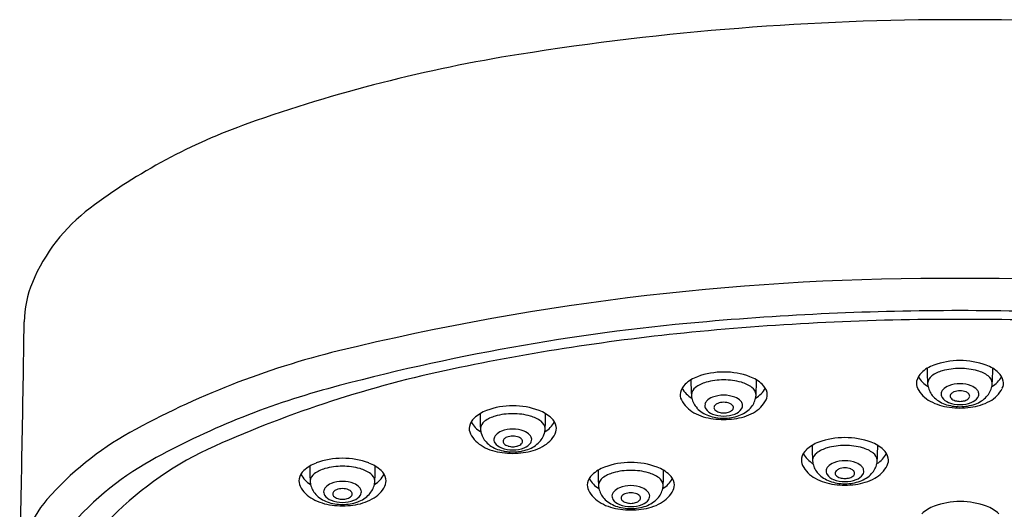
# Model space of a CAD drawing. Extents: x 4949.7 to 4966.9, y 2.1 to 24.8.
# Drawn here: x 4962.6 to 4964.8, y 23.7 to 24.8 of the extents above; entities that cross this region are included whole.
import ezdxf

# ---------------------------------------------------------------- set-up
doc = ezdxf.new("R2010")
doc.units = 0
doc.header["$LTSCALE"] = 0.64311
doc.layers.get('0').update_dxf_attribs({"color": 255, "linetype": 'CONTINUOUS'})

msp = doc.modelspace()

# ---------------------------------------------------------------- linework, layer by layer
for centre, radius, start, end in [((4964.7339, 18.3766), 6.4174, 89.96437, 99.06187), ((4964.7418, 18.3766), 6.4174, 80.93813, 90.03563), ((4964.2802, 21.2262), 3.532, 99.0759, 109.5273), ((4963.5535, 23.2734), 1.3596, 109.4976, 126.9404), ((4962.9838, 24.0309), 0.4118, 126.9404, 157.3803), ((4964.6969, 18.3352), 5.8632, 89.59976, 103.70359), ((4964.7788, 18.3352), 5.8632, 76.29641, 90.40024), ((4962.8301, 24.095), 0.2452, 157.3803, 179.2307), ((4964.7289, 17.8634), 6.2408, 89.91795, 95.59022), ((4964.7372, 17.4402), 6.6841, 89.9944, 95.15322), ((4964.7385, 17.4402), 6.6841, 84.84678, 90.0056), ((4964.7468, 17.8634), 6.2408, 84.40978, 90.08205), ((4874.7538, 25.3853), 87.8405, 358.784737, 359.160483), ((4964.5844, 19.1342), 4.9833, 95.1532, 105.1312), ((4964.6168, 19.0087), 5.09, 95.5902, 101.8724), ((4963.7668, 22.1532), 1.9336, 103.7301, 119.0468), ((4964.707, 23.9187), 0.0854, 110.2145, 132.6886), ((4965.2241, 23.9908), 0.5617, 179.9214, 183.4021), ((4964.7374, 23.8362), 0.1733, 89.8379, 110.2145), ((4964.7373, 23.8415), 0.1498, 89.7915, 105.4901), ((4964.7383, 23.8362), 0.1733, 69.7855, 90.1621), ((4964.7384, 23.8415), 0.1498, 74.5099, 90.2085), ((4964.7687, 23.9187), 0.0854, 47.3114, 69.7855), ((4964.2516, 23.9908), 0.5617, 356.5979, 0.0786), ((4964.1245, 21.3506), 2.6969, 101.8724, 114.1009), ((4964.1634, 23.8921), 0.0854, 110.2145, 132.6886), ((4964.1938, 23.8097), 0.1733, 89.8379, 110.2145), ((4964.1948, 23.8097), 0.1733, 69.7855, 90.1621), ((4964.2251, 23.8921), 0.0854, 47.3114, 69.7855), ((4964.6738, 23.9547), 0.0364, 132.6886, 167.847), ((4964.6937, 23.9999), 0.0583, 207.7655, 239.759), ((4964.6867, 23.9551), 0.0234, 126.0251, 174.3716), ((4964.7176, 23.9127), 0.0759, 105.4901, 126.0251), ((4964.7581, 23.9127), 0.0759, 53.9749, 74.5099), ((4964.789, 23.9551), 0.0234, 5.6284, 53.9749), ((4964.782, 23.9999), 0.0583, 300.241, 332.2345), ((4964.8019, 23.9547), 0.0364, 12.153, 47.3114), ((4963.7552, 22.2006), 1.8066, 105.1312, 119.0902), ((4964.1302, 23.9282), 0.0364, 132.6886, 167.847), ((4964.1502, 23.9734), 0.0583, 207.7655, 239.759), ((4964.6806, 23.9643), 0.5617, 179.9214, 183.4021), ((4964.1432, 23.9286), 0.0234, 126.0251, 174.3716), ((4964.174, 23.8862), 0.0759, 105.4901, 126.0251), ((4964.1937, 23.815), 0.1498, 89.7915, 105.4901), ((4964.1948, 23.815), 0.1498, 74.5099, 90.2085), ((4964.2146, 23.8862), 0.0759, 53.9749, 74.5099), ((4964.2454, 23.9286), 0.0234, 5.6284, 53.9749), ((4964.2384, 23.9734), 0.0583, 300.241, 332.2345), ((4963.708, 23.9643), 0.5617, 356.5979, 0.0786), ((4964.2584, 23.9282), 0.0364, 12.153, 47.3114), ((4964.6627, 23.9571), 0.0251, 167.847, 207.4814), ((4964.7032, 23.9781), 0.0708, 207.4814, 241.4174), ((4964.7102, 23.9591), 0.0468, 182.0105, 191.7698), ((4964.7124, 23.96), 0.0491, 192.2724, 222.9352), ((4964.7247, 23.9181), 0.0357, 110.9191, 137.3058), ((4964.7375, 23.8848), 0.0714, 89.7065, 110.9191), ((4964.7382, 23.8848), 0.0714, 69.0809, 90.2935), ((4964.7509, 23.9181), 0.0357, 42.6942, 69.0809), ((4964.7633, 23.96), 0.0491, 317.0648, 347.7276), ((4964.7725, 23.9781), 0.0708, 298.5826, 332.5186), ((4964.7655, 23.9591), 0.0468, 348.2302, 357.9895), ((4964.813, 23.9571), 0.0251, 332.5186, 12.153), ((4964.1191, 23.9305), 0.0251, 167.847, 207.4814), ((4964.1666, 23.9326), 0.0468, 182.0105, 191.7698), ((4964.1688, 23.9335), 0.0491, 192.2724, 222.9352), ((4964.1812, 23.8916), 0.0357, 110.9191, 137.3058), ((4964.1939, 23.8583), 0.0714, 89.7065, 110.9191), ((4964.1946, 23.8583), 0.0714, 69.0809, 90.2935), ((4964.2074, 23.8916), 0.0357, 42.6942, 69.0809), ((4964.2198, 23.9335), 0.0491, 317.0648, 347.7276), ((4964.222, 23.9326), 0.0468, 348.2302, 357.9895), ((4964.2694, 23.9305), 0.0251, 332.5186, 12.153), ((4964.7255, 23.9733), 0.0678, 223.6074, 250.5568), ((4964.7086, 23.9322), 0.0142, 166.5749, 212.6164), ((4964.7098, 23.9319), 0.0154, 137.3058, 166.5749), ((4964.7227, 23.9428), 0.0318, 215.2044, 250.0824), ((4964.7225, 23.9276), 0.00709, 168.4564, 224.3294), ((4964.7233, 23.9274), 0.00787, 137.6968, 168.4564), ((4964.7304, 23.9209), 0.0175, 111.7793, 137.6968), ((4964.7325, 23.9373), 0.021, 224.3294, 254.3373), ((4964.7376, 23.903), 0.0369, 89.6509, 111.7793), ((4964.7381, 23.903), 0.0369, 68.2207, 90.3491), ((4964.7432, 23.9373), 0.021, 285.6627, 315.6706), ((4964.7453, 23.9209), 0.0175, 42.3032, 68.2207), ((4964.7524, 23.9274), 0.00787, 11.5436, 42.3032), ((4964.7532, 23.9276), 0.00709, 315.6706, 11.5436), ((4964.753, 23.9428), 0.0318, 289.9176, 324.7956), ((4964.7502, 23.9733), 0.0678, 289.4432, 316.3926), ((4964.7659, 23.9319), 0.0154, 13.4251, 42.6942), ((4964.7671, 23.9322), 0.0142, 327.3836, 13.4251), ((4963.7086, 23.7319), 0.1733, 89.8379, 110.2145), ((4963.7095, 23.7319), 0.1733, 69.7855, 90.1621), ((4964.1597, 23.9516), 0.0708, 207.4814, 241.4174), ((4964.1819, 23.9467), 0.0678, 223.6074, 250.5568), ((4964.1651, 23.9056), 0.0142, 166.5749, 212.6164), ((4964.1662, 23.9053), 0.0154, 137.3058, 166.5749), ((4964.179, 23.9011), 0.00709, 168.4564, 224.3294), ((4964.1797, 23.9009), 0.00787, 137.6968, 168.4564), ((4964.1869, 23.8944), 0.0175, 111.7793, 137.6968), ((4964.1941, 23.8764), 0.0369, 89.6509, 111.7793), ((4964.1945, 23.8764), 0.0369, 68.2207, 90.3491), ((4964.2017, 23.8944), 0.0175, 42.3032, 68.2207), ((4964.2088, 23.9009), 0.00787, 11.5436, 42.3032), ((4964.2096, 23.9011), 0.00709, 315.6706, 11.5436), ((4964.2067, 23.9467), 0.0678, 289.4432, 316.3926), ((4964.2223, 23.9053), 0.0154, 13.4251, 42.6942), ((4964.2235, 23.9056), 0.0142, 327.3836, 13.4251), ((4964.2289, 23.9516), 0.0708, 298.5826, 332.5186), ((4964.7281, 24.0238), 0.1228, 241.4174, 263.2847), ((4964.7374, 24.0047), 0.1014, 250.1388, 270.2734), ((4964.7371, 23.9776), 0.0695, 248.6501, 270.5935), ((4964.7445, 24.1635), 0.2634, 263.2847, 268.5431), ((4964.7383, 23.958), 0.0425, 254.3373, 269.4034), ((4964.7374, 23.958), 0.0425, 270.5966, 285.6627), ((4964.7386, 23.9776), 0.0695, 269.4065, 291.3499), ((4964.7383, 24.0047), 0.1014, 269.7266, 289.8612), ((4964.7311, 24.1635), 0.2634, 271.4569, 276.7153), ((4964.7476, 24.0238), 0.1228, 276.7153, 298.5826), ((4963.645, 23.8503), 0.0364, 132.6886, 167.847), ((4963.6782, 23.8143), 0.0854, 110.2145, 132.6886), ((4964.1953, 23.8864), 0.5617, 179.9214, 183.4021), ((4963.6888, 23.8084), 0.0759, 105.4901, 126.0251), ((4963.7085, 23.7372), 0.1498, 89.7915, 105.4901), ((4963.7096, 23.7372), 0.1498, 74.5099, 90.2085), ((4963.7293, 23.8084), 0.0759, 53.9749, 74.5099), ((4963.7399, 23.8143), 0.0854, 47.3114, 69.7855), ((4963.2228, 23.8864), 0.5617, 356.5979, 0.0786), ((4963.7731, 23.8503), 0.0364, 12.153, 47.3114), ((4964.1845, 23.9973), 0.1228, 241.4174, 263.2847), ((4964.1791, 23.9163), 0.0318, 215.2044, 250.0824), ((4964.1938, 23.9782), 0.1014, 250.1388, 270.2734), ((4964.1936, 23.9511), 0.0695, 248.6501, 270.5935), ((4964.1889, 23.9108), 0.021, 224.3294, 254.3373), ((4964.1947, 23.9314), 0.0425, 254.3373, 269.4034), ((4964.1938, 23.9314), 0.0425, 270.5966, 285.6627), ((4964.195, 23.9511), 0.0695, 269.4065, 291.3499), ((4964.1948, 23.9782), 0.1014, 269.7266, 289.8612), ((4964.1996, 23.9108), 0.021, 285.6627, 315.6706), ((4964.204, 23.9973), 0.1228, 276.7153, 298.5826), ((4964.2094, 23.9163), 0.0318, 289.9176, 324.7956), ((4963.6339, 23.8527), 0.0251, 167.847, 207.4814), ((4963.6649, 23.8956), 0.0583, 207.7655, 239.759), ((4963.6579, 23.8508), 0.0234, 126.0251, 174.3716), ((4963.7602, 23.8508), 0.0234, 5.6284, 53.9749), ((4963.7532, 23.8956), 0.0583, 300.241, 332.2345), ((4963.7842, 23.8527), 0.0251, 332.5186, 12.153), ((4964.201, 24.1369), 0.2634, 263.2847, 268.5431), ((4964.1876, 24.1369), 0.2634, 271.4569, 276.7153), ((4963.172, 23.2228), 0.7097, 118.9929, 138.8808), ((4963.6744, 23.8738), 0.0708, 207.4814, 241.4174), ((4963.6814, 23.8547), 0.0468, 182.0105, 191.7698), ((4963.6836, 23.8556), 0.0491, 192.2724, 222.9352), ((4963.681, 23.8275), 0.0154, 137.3058, 166.5749), ((4963.696, 23.8138), 0.0357, 110.9191, 137.3058), ((4963.7087, 23.7804), 0.0714, 89.7065, 110.9191), ((4963.7016, 23.8166), 0.0175, 111.7793, 137.6968), ((4963.7088, 23.7986), 0.0369, 89.6509, 111.7793), ((4963.7094, 23.7804), 0.0714, 69.0809, 90.2935), ((4963.7093, 23.7986), 0.0369, 68.2207, 90.3491), ((4963.7165, 23.8166), 0.0175, 42.3032, 68.2207), ((4963.7221, 23.8138), 0.0357, 42.6942, 69.0809), ((4963.7371, 23.8275), 0.0154, 13.4251, 42.6942), ((4963.7345, 23.8556), 0.0491, 317.0648, 347.7276), ((4963.7437, 23.8738), 0.0708, 298.5826, 332.5186), ((4963.7367, 23.8547), 0.0468, 348.2302, 357.9895), ((4964.4727, 23.6588), 0.1733, 89.8379, 110.2145), ((4964.4737, 23.6588), 0.1733, 69.7855, 90.1621), ((4963.3451, 23.0929), 0.7882, 114.1009, 135.106), ((4963.6993, 23.9194), 0.1228, 241.4174, 263.2847), ((4963.6967, 23.8689), 0.0678, 223.6074, 250.5568), ((4963.6798, 23.8278), 0.0142, 166.5749, 212.6164), ((4963.6939, 23.8385), 0.0318, 215.2044, 250.0824), ((4963.6937, 23.8233), 0.00709, 168.4564, 224.3294), ((4963.6945, 23.8231), 0.00787, 137.6968, 168.4564), ((4963.7037, 23.833), 0.021, 224.3294, 254.3373), ((4963.7095, 23.8536), 0.0425, 254.3373, 269.4034), ((4963.7086, 23.8536), 0.0425, 270.5966, 285.6627), ((4963.7144, 23.833), 0.021, 285.6627, 315.6706), ((4963.7236, 23.8231), 0.00787, 11.5436, 42.3032), ((4963.7244, 23.8233), 0.00709, 315.6706, 11.5436), ((4963.7188, 23.9194), 0.1228, 276.7153, 298.5826), ((4963.7242, 23.8385), 0.0318, 289.9176, 324.7956), ((4963.7214, 23.8689), 0.0678, 289.4432, 316.3926), ((4963.7383, 23.8278), 0.0142, 327.3836, 13.4251), ((4964.4423, 23.7413), 0.0854, 110.2145, 132.6886), ((4964.9594, 23.8134), 0.5617, 179.9214, 183.4021), ((4964.4726, 23.6641), 0.1498, 89.7915, 105.4901), ((4964.4737, 23.6641), 0.1498, 74.5099, 90.2085), ((4964.504, 23.7413), 0.0854, 47.3114, 69.7855), ((4963.9869, 23.8134), 0.5617, 356.5979, 0.0786), ((4963.7086, 23.9004), 0.1014, 250.1388, 270.2734), ((4963.7083, 23.8733), 0.0695, 248.6501, 270.5935), ((4963.7157, 24.0591), 0.2634, 263.2847, 268.5431), ((4963.7098, 23.8733), 0.0695, 269.4065, 291.3499), ((4963.7095, 23.9004), 0.1014, 269.7266, 289.8612), ((4963.7024, 24.0591), 0.2634, 271.4569, 276.7153), ((4964.4091, 23.7773), 0.0364, 132.6886, 167.847), ((4964.429, 23.8225), 0.0583, 207.7655, 239.759), ((4964.422, 23.7777), 0.0234, 126.0251, 174.3716), ((4964.4529, 23.7353), 0.0759, 105.4901, 126.0251), ((4964.4934, 23.7353), 0.0759, 53.9749, 74.5099), ((4964.5243, 23.7777), 0.0234, 5.6284, 53.9749), ((4964.5173, 23.8225), 0.0583, 300.241, 332.2345), ((4964.5372, 23.7773), 0.0364, 12.153, 47.3114), ((4963.2119, 23.1773), 0.689, 119.0902, 140.9043), ((4963.2863, 23.6935), 0.0854, 110.2145, 132.6886), ((4963.8035, 23.7657), 0.5617, 179.9214, 183.4021), ((4963.3167, 23.6111), 0.1733, 89.8379, 110.2145), ((4963.3167, 23.6164), 0.1498, 89.7915, 105.4901), ((4963.3177, 23.6111), 0.1733, 69.7855, 90.1621), ((4963.3177, 23.6164), 0.1498, 74.5099, 90.2085), ((4963.3481, 23.6935), 0.0854, 47.3114, 69.7855), ((4962.8309, 23.7657), 0.5617, 356.5979, 0.0786), ((4963.9498, 23.684), 0.0854, 110.2145, 132.6886), ((4963.9801, 23.6015), 0.1733, 89.8379, 110.2145), ((4963.9811, 23.6015), 0.1733, 69.7855, 90.1621), ((4964.0115, 23.684), 0.0854, 47.3114, 69.7855), ((4964.398, 23.7797), 0.0251, 167.847, 207.4814), ((4964.4386, 23.8007), 0.0708, 207.4814, 241.4174), ((4964.4455, 23.7817), 0.0468, 182.0105, 191.7698), ((4964.4477, 23.7826), 0.0491, 192.2724, 222.9352), ((4964.4451, 23.7545), 0.0154, 137.3058, 166.5749), ((4964.4601, 23.7407), 0.0357, 110.9191, 137.3058), ((4964.4728, 23.7074), 0.0714, 89.7065, 110.9191), ((4964.4735, 23.7074), 0.0714, 69.0809, 90.2935), ((4964.4863, 23.7407), 0.0357, 42.6942, 69.0809), ((4964.5012, 23.7545), 0.0154, 13.4251, 42.6942), ((4964.4987, 23.7826), 0.0491, 317.0648, 347.7276), ((4964.5078, 23.8007), 0.0708, 298.5826, 332.5186), ((4964.5009, 23.7817), 0.0468, 348.2302, 357.9895), ((4964.5483, 23.7797), 0.0251, 332.5186, 12.153), ((4963.2531, 23.7296), 0.0364, 132.6886, 167.847), ((4963.2731, 23.7748), 0.0583, 207.7655, 239.759), ((4963.2661, 23.73), 0.0234, 126.0251, 174.3716), ((4963.2969, 23.6876), 0.0759, 105.4901, 126.0251), ((4963.3375, 23.6876), 0.0759, 53.9749, 74.5099), ((4963.3683, 23.73), 0.0234, 5.6284, 53.9749), ((4963.3613, 23.7748), 0.0583, 300.241, 332.2345), ((4963.3813, 23.7296), 0.0364, 12.153, 47.3114), ((4963.9165, 23.72), 0.0364, 132.6886, 167.847), ((4964.4669, 23.7561), 0.5617, 179.9214, 183.4021), ((4963.9603, 23.678), 0.0759, 105.4901, 126.0251), ((4963.9801, 23.6068), 0.1498, 89.7915, 105.4901), ((4963.9812, 23.6068), 0.1498, 74.5099, 90.2085), ((4964.0009, 23.678), 0.0759, 53.9749, 74.5099), ((4963.4943, 23.7561), 0.5617, 356.5979, 0.0786), ((4964.0447, 23.72), 0.0364, 12.153, 47.3114), ((4964.4608, 23.7959), 0.0678, 223.6074, 250.5568), ((4964.444, 23.7547), 0.0142, 166.5749, 212.6164), ((4964.458, 23.7654), 0.0318, 215.2044, 250.0824), ((4964.4578, 23.7502), 0.00709, 168.4564, 224.3294), ((4964.4586, 23.75), 0.00787, 137.6968, 168.4564), ((4964.4658, 23.7435), 0.0175, 111.7793, 137.6968), ((4964.4678, 23.7599), 0.021, 224.3294, 254.3373), ((4964.4729, 23.7256), 0.0369, 89.6509, 111.7793), ((4964.4734, 23.7256), 0.0369, 68.2207, 90.3491), ((4964.4785, 23.7599), 0.021, 285.6627, 315.6706), ((4964.4806, 23.7435), 0.0175, 42.3032, 68.2207), ((4964.4877, 23.75), 0.00787, 11.5436, 42.3032), ((4964.4885, 23.7502), 0.00709, 315.6706, 11.5436), ((4964.4883, 23.7654), 0.0318, 289.9176, 324.7956), ((4964.4855, 23.7959), 0.0678, 289.4432, 316.3926), ((4964.5024, 23.7547), 0.0142, 327.3836, 13.4251), ((4963.2421, 23.7319), 0.0251, 167.847, 207.4814), ((4963.2826, 23.753), 0.0708, 207.4814, 241.4174), ((4963.2895, 23.734), 0.0468, 182.0105, 191.7698), ((4963.2917, 23.7349), 0.0491, 192.2724, 222.9352), ((4963.3041, 23.693), 0.0357, 110.9191, 137.3058), ((4963.3168, 23.6597), 0.0714, 89.7065, 110.9191), ((4963.3176, 23.6597), 0.0714, 69.0809, 90.2935), ((4963.3303, 23.693), 0.0357, 42.6942, 69.0809), ((4963.3427, 23.7349), 0.0491, 317.0648, 347.7276), ((4963.3518, 23.753), 0.0708, 298.5826, 332.5186), ((4963.3449, 23.734), 0.0468, 348.2302, 357.9895), ((4963.3923, 23.7319), 0.0251, 332.5186, 12.153), ((4963.9055, 23.7224), 0.0251, 167.847, 207.4814), ((4963.9365, 23.7652), 0.0583, 207.7655, 239.759), ((4963.9295, 23.7205), 0.0234, 126.0251, 174.3716), ((4963.9529, 23.7244), 0.0468, 182.0105, 191.7698), ((4963.9802, 23.6501), 0.0714, 89.7065, 110.9191), ((4963.981, 23.6501), 0.0714, 69.0809, 90.2935), ((4964.0317, 23.7205), 0.0234, 5.6284, 53.9749), ((4964.0247, 23.7652), 0.0583, 300.241, 332.2345), ((4964.0083, 23.7244), 0.0468, 348.2302, 357.9895), ((4964.0557, 23.7224), 0.0251, 332.5186, 12.153), ((4964.4634, 23.8464), 0.1228, 241.4174, 263.2847), ((4964.4727, 23.8273), 0.1014, 250.1388, 270.2734), ((4964.4724, 23.8002), 0.0695, 248.6501, 270.5935), ((4964.4799, 23.986), 0.2634, 263.2847, 268.5431), ((4964.4736, 23.7806), 0.0425, 254.3373, 269.4034), ((4964.4727, 23.7806), 0.0425, 270.5966, 285.6627), ((4964.4739, 23.8002), 0.0695, 269.4065, 291.3499), ((4964.4736, 23.8273), 0.1014, 269.7266, 289.8612), ((4964.4665, 23.986), 0.2634, 271.4569, 276.7153), ((4964.4829, 23.8464), 0.1228, 276.7153, 298.5826), ((4963.3048, 23.7481), 0.0678, 223.6074, 250.5568), ((4963.288, 23.707), 0.0142, 166.5749, 212.6164), ((4963.2892, 23.7067), 0.0154, 137.3058, 166.5749), ((4963.302, 23.7177), 0.0318, 215.2044, 250.0824), ((4963.3019, 23.7025), 0.00709, 168.4564, 224.3294), ((4963.3026, 23.7023), 0.00787, 137.6968, 168.4564), ((4963.3098, 23.6958), 0.0175, 111.7793, 137.6968), ((4963.3119, 23.7122), 0.021, 224.3294, 254.3373), ((4963.317, 23.6778), 0.0369, 89.6509, 111.7793), ((4963.3174, 23.6778), 0.0369, 68.2207, 90.3491), ((4963.3225, 23.7122), 0.021, 285.6627, 315.6706), ((4963.3246, 23.6958), 0.0175, 42.3032, 68.2207), ((4963.3318, 23.7023), 0.00787, 11.5436, 42.3032), ((4963.3325, 23.7025), 0.00709, 315.6706, 11.5436), ((4963.3324, 23.7177), 0.0318, 289.9176, 324.7956), ((4963.3296, 23.7481), 0.0678, 289.4432, 316.3926), ((4963.3452, 23.7067), 0.0154, 13.4251, 42.6942), ((4963.3464, 23.707), 0.0142, 327.3836, 13.4251), ((4963.946, 23.7435), 0.0708, 207.4814, 241.4174), ((4963.9551, 23.7253), 0.0491, 192.2724, 222.9352), ((4963.9514, 23.6975), 0.0142, 166.5749, 212.6164), ((4963.9526, 23.6972), 0.0154, 137.3058, 166.5749), ((4963.9675, 23.6834), 0.0357, 110.9191, 137.3058), ((4963.9661, 23.6928), 0.00787, 137.6968, 168.4564), ((4963.9732, 23.6863), 0.0175, 111.7793, 137.6968), ((4963.9804, 23.6683), 0.0369, 89.6509, 111.7793), ((4963.9808, 23.6683), 0.0369, 68.2207, 90.3491), ((4963.988, 23.6863), 0.0175, 42.3032, 68.2207), ((4963.9952, 23.6928), 0.00787, 11.5436, 42.3032), ((4963.9937, 23.6834), 0.0357, 42.6942, 69.0809), ((4964.0086, 23.6972), 0.0154, 13.4251, 42.6942), ((4964.0098, 23.6975), 0.0142, 327.3836, 13.4251), ((4964.0061, 23.7253), 0.0491, 317.0648, 347.7276), ((4964.0152, 23.7435), 0.0708, 298.5826, 332.5186), ((4962.8295, 23.5217), 0.2551, 138.8808, 159.9959), ((4963.3075, 23.7987), 0.1228, 241.4174, 263.2847), ((4963.3167, 23.7796), 0.1014, 250.1388, 270.2734), ((4963.3165, 23.7525), 0.0695, 248.6501, 270.5935), ((4963.3239, 23.9383), 0.2634, 263.2847, 268.5431), ((4963.3176, 23.7328), 0.0425, 254.3373, 269.4034), ((4963.3168, 23.7328), 0.0425, 270.5966, 285.6627), ((4963.3179, 23.7525), 0.0695, 269.4065, 291.3499), ((4963.3177, 23.7796), 0.1014, 269.7266, 289.8612), ((4963.3105, 23.9383), 0.2634, 271.4569, 276.7153), ((4963.3269, 23.7987), 0.1228, 276.7153, 298.5826), ((4963.9709, 23.7891), 0.1228, 241.4174, 263.2847), ((4963.9682, 23.7386), 0.0678, 223.6074, 250.5568), ((4963.9654, 23.7082), 0.0318, 215.2044, 250.0824), ((4963.9801, 23.77), 0.1014, 250.1388, 270.2734), ((4963.9799, 23.7429), 0.0695, 248.6501, 270.5935), ((4963.9653, 23.6929), 0.00709, 168.4564, 224.3294), ((4963.9753, 23.7027), 0.021, 224.3294, 254.3373), ((4963.981, 23.7233), 0.0425, 254.3373, 269.4034), ((4963.9802, 23.7233), 0.0425, 270.5966, 285.6627), ((4963.9813, 23.7429), 0.0695, 269.4065, 291.3499), ((4963.9811, 23.77), 0.1014, 269.7266, 289.8612), ((4963.9859, 23.7027), 0.021, 285.6627, 315.6706), ((4963.9959, 23.6929), 0.00709, 315.6706, 11.5436), ((4963.9904, 23.7891), 0.1228, 276.7153, 298.5826), ((4963.9958, 23.7082), 0.0318, 289.9176, 324.7956), ((4963.993, 23.7386), 0.0678, 289.4432, 316.3926), ((4964.7078, 23.594), 0.0854, 110.2145, 132.6886), ((4964.7382, 23.5116), 0.1733, 89.8379, 110.2145), ((4964.7392, 23.5116), 0.1733, 69.7855, 90.1621), ((4964.7695, 23.594), 0.0854, 47.3114, 69.7855), ((4963.9873, 23.9288), 0.2634, 263.2847, 268.5431), ((4963.9739, 23.9288), 0.2634, 271.4569, 276.7153)]:
    msp.add_arc(centre, radius, start, end)

doc.saveas('drawing.dxf')
